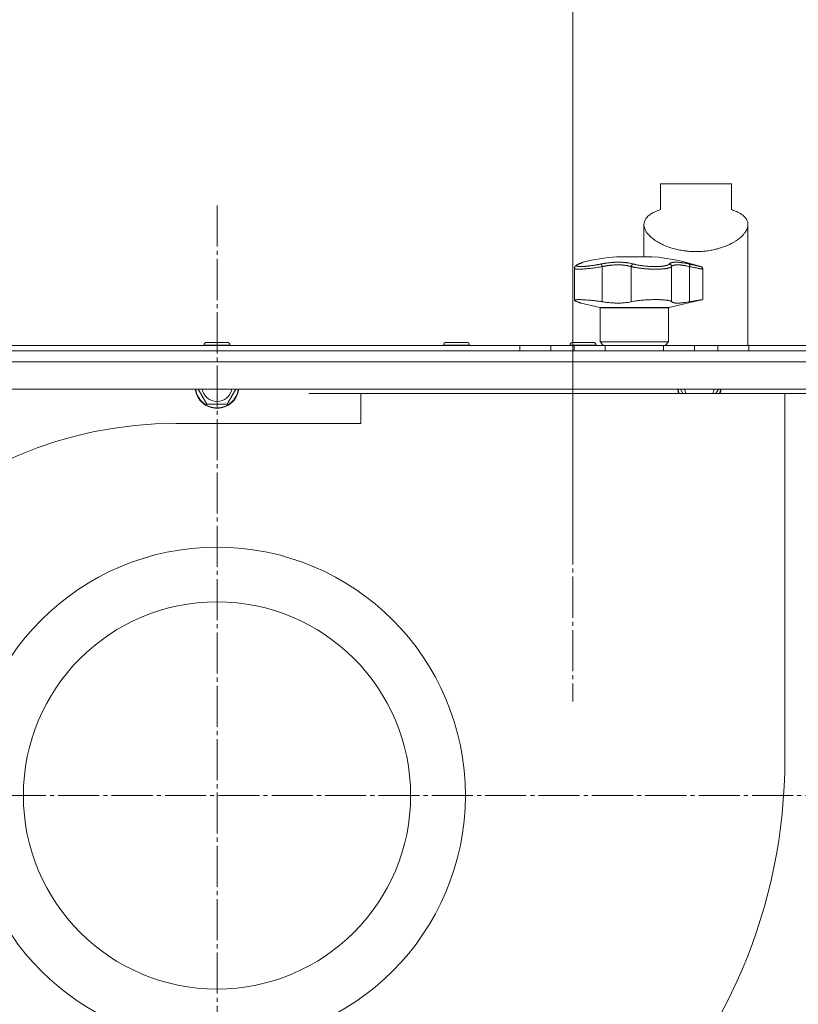
# Model space of a CAD drawing. Units: millimetres. Extents: x 0 to 21052, y -4 to 7425.
# Drawn here: x 6212 to 6496, y 5775 to 6135 of the extents above; entities that cross this region are included whole.
import ezdxf

# ---------------------------------------------------------------- set-up
doc = ezdxf.new("R2010")
doc.units = ezdxf.units.MM
doc.linetypes.add('K5LT_AXLED', pattern=[19.5, 15, -1.5, 1.5, -1.5])
doc.linetypes.add('K5LT_THIN', pattern=[0])
for name, color, linetype, true_color in [('DIM', 6, 'Continuous', 0xff00ff), ('OSI', 2, 'Continuous', 0xffff00), ('R', 1, 'Continuous', 0xff0000), ('WELDING', 7, 'Continuous', 0xffffff)]:
    doc.layers.add(name, color=color, linetype=linetype, true_color=true_color)

msp = doc.modelspace()

# ---------------------------------------------------------------- linework, layer by layer
at = {"layer": 'DIM', "color": 7, "linetype": 'K5LT_THIN', "lineweight": 18}
msp.add_line((6413.61, 5936.05), (6413.61, 6312.41), dxfattribs=at)
at = {"layer": 'OSI', "color": 30, "linetype": 'K5LT_AXLED', "lineweight": 18, "true_color": 0xff8000}
for p, q in [((6283.61, 6067.24), (6283.61, 5579.14)), ((6413.61, 6048.62), (6413.61, 5886.05)), ((5816.11, 5851.64), (6908.61, 5851.64))]:
    msp.add_line(p, q, dxfattribs=at)
at = {"layer": 'R', "color": 7, "linetype": 'K5LT_THIN', "lineweight": 18}
for p, q in [((6445.61, 6065.76), (6445.61, 6075.14)), ((6471.61, 6075.14), (6445.61, 6075.14)), ((6471.61, 6065.76), (6471.61, 6075.14)), ((6439.61, 6048.57), (6439.61, 6060.31)), ((6439.61, 6048.57), (6439.61, 6060.31)), ((6477.61, 6016.14), (6477.61, 6060.31)), ((6477.61, 6016.14), (6477.61, 6060.31)), ((6429.61, 6048.57), (6442.61, 6048.57)), ((6414.24, 6044.33), (6414.24, 6044.33)), ((6414.24, 6044.33), (6414.24, 6044.33)), ((6414.24, 6032.63), (6414.24, 6044.33)), ((6414.24, 6044.33), (6414.24, 6044.33)), ((6414.24, 6044.33), (6414.24, 6044.33)), ((6414.24, 6044.33), (6414.24, 6044.33)), ((6415.73, 6045.87), (6415.73, 6045.87)), ((6424.35, 6044.95), (6424.35, 6032.1)), ((6434.98, 6044.95), (6434.98, 6032.1)), ((6449.72, 6044.95), (6449.72, 6032.1)), ((6456.29, 6044.95), (6456.29, 6032.1)), ((6461.11, 6032.88), (6461.11, 6044)), ((6423.46, 6030.03), (6416.61, 6031.61)), ((6448.77, 6030.03), (6461.11, 6032.88)), ((6448.77, 6030.03), (6423.46, 6030.03)), ((6423.61, 6017.39), (6423.61, 6029.84)), ((6448.61, 6029.84), (6423.61, 6029.84)), ((6448.61, 6017.39), (6448.61, 6029.84)), ((6287.36, 6017.24), (6279.86, 6017.24)), ((6374.86, 6017.24), (6367.36, 6017.24)), ((6421.11, 6017.24), (6413.61, 6017.24)), ((6448.61, 6017.39), (6423.61, 6017.39)), ((6424.86, 6016.14), (6423.61, 6017.39)), ((6447.36, 6016.14), (6448.61, 6017.39)), ((5868.11, 6014.14), (6699.11, 6014.14)), ((6667.11, 6014.14), (5900.11, 6014.14)), ((6172.92, 6016.14), (6394.31, 6016.14)), ((6278.86, 6016.24), (6278.86, 6016.14)), ((6288.36, 6016.24), (6278.86, 6016.24)), ((6288.36, 6016.24), (6288.36, 6016.14)), ((6366.36, 6016.24), (6366.36, 6016.14)), ((6375.86, 6016.24), (6366.36, 6016.24)), ((6375.86, 6016.24), (6375.86, 6016.14)), ((6394.31, 6016.14), (6405.6, 6016.14)), ((6394.31, 6016.14), (6394.31, 6014.14)), ((6405.6, 6016.14), (6414.13, 6016.14)), ((6405.6, 6016.14), (6405.6, 6014.14)), ((6412.61, 6016.24), (6412.61, 6016.14)), ((6422.11, 6016.24), (6412.61, 6016.24)), ((6414.13, 6014.14), (6414.13, 6016.14)), ((6414.13, 6016.14), (6425.42, 6016.14)), ((6422.11, 6016.24), (6422.11, 6016.14)), ((6425.42, 6016.14), (6446.81, 6016.14)), ((6425.42, 6014.14), (6425.42, 6016.14)), ((6446.81, 6014.14), (6446.81, 6016.14)), ((6446.81, 6016.14), (6458.1, 6016.14)), ((6458.1, 6016.14), (6466.63, 6016.14)), ((6458.1, 6014.14), (6458.1, 6016.14)), ((6466.63, 6014.14), (6466.63, 6016.14)), ((6466.63, 6016.14), (6477.92, 6016.14)), ((6477.92, 6016.14), (6611.11, 6016.14)), ((6477.92, 6014.14), (6477.92, 6016.14)), ((6697.08, 6010.14), (5870.15, 6010.14)), ((6687.08, 6000.14), (5880.15, 6000.14)), ((6279.86, 5994.64), (6276.69, 6000.14)), ((6290.54, 6000.14), (6287.37, 5994.64)), ((6453.81, 5998.62), (6452.94, 6000.14)), ((6466.79, 6000.14), (6465.92, 5998.62)), ((6321.11, 5998.62), (6317.11, 5998.62)), ((6317.11, 5998.62), (6321.11, 5998.62)), ((6321.11, 5998.62), (6506.11, 5998.62)), ((6336.11, 5998.62), (6336.11, 5987.62)), ((6491.11, 5998.62), (6336.11, 5998.62)), ((6336.11, 5998.62), (6336.11, 5987.62)), ((6491.11, 5865.12), (6491.11, 5998.62)), ((6491.11, 5987.62), (6491.11, 5998.62)), ((6287.37, 5994.64), (6279.86, 5994.64)), ((6268.61, 5987.62), (6336.11, 5987.62)), ((6268.61, 5987.62), (6336.11, 5987.62)), ((6491.11, 5865.12), (6491.11, 5987.62))]:
    msp.add_line(p, q, dxfattribs=at)
for radius in [90.76, 70.76]:
    msp.add_circle((6283.61, 5851.64), radius, dxfattribs=at)
for centre, radius, start, end in [((6436.11, 5970.84), 78, 94.7802, 103.9019), ((6436.11, 5970.84), 78, 71.839, 85.2198), ((6416.02, 6045.17), 0.755, 102.5351, 113.0277), ((6423.41, 6029.84), 0.2, 0, 77), ((6448.81, 6029.84), 0.2, 103, 180), ((6279.86, 6016.24), 1, 90, 180), ((6287.36, 6016.24), 1, 0, 90), ((6367.36, 6016.24), 1, 90, 180), ((6374.86, 6016.24), 1, 0, 90), ((6413.61, 6016.24), 1, 90, 180), ((6421.11, 6016.24), 1, 0, 90), ((6283.61, 6001.14), 8, 187.1808, 352.8192), ((6283.61, 6001.14), 7.83, 187.3405, 352.6595), ((6283.61, 6001.14), 5.51, 190.4613, 349.5387), ((6459.86, 6001.14), 8, 187.1808, 198.3608), ((6459.86, 6001.14), 7.83, 187.3405, 198.7822), ((6459.86, 6001.14), 5.51, 190.4613, 207.2296), ((6459.86, 6001.14), 5.51, 332.7704, 349.5387), ((6459.86, 6001.14), 7.83, 341.2178, 352.6595), ((6459.86, 6001.14), 8, 341.6392, 352.8192), ((6268.61, 5840.12), 147.5, 90, 180), ((6268.61, 5840.12), 147.5, 90, 180), ((6293.61, 5865.12), 197.5, 270, 0), ((6293.61, 5865.12), 197.5, 270, 0), ((6293.61, 5840.12), 172.5, 180, 270), ((6293.61, 5840.12), 172.5, 180, 270)]:
    msp.add_arc(centre, radius, start, end, dxfattribs=at)
at = {"layer": 'WELDING', "color": 7, "linetype": 'K5LT_THIN', "lineweight": 18}
for points, knots in [([(6439.61, 6060.31), (6439.61, 6060.43), (6439.63, 6060.79), (6439.75, 6061.37), (6440, 6061.98), (6440.34, 6062.55), (6440.78, 6063.09), (6441.27, 6063.54), (6441.97, 6064.09), (6442.76, 6064.58), (6443.91, 6065.14), (6444.81, 6065.49), (6445.45, 6065.7), (6445.61, 6065.76)], [0, 0, 0, 0, 0.694912, 2.121693, 3.546073, 4.661541, 5.93619, 7.329615, 8.082707, 10.296314, 11.501596, 13.37465, 14, 14, 14, 14]), ([(6471.61, 6065.76), (6472.11, 6065.6), (6472.93, 6065.3), (6473.99, 6064.82), (6474.89, 6064.32), (6475.64, 6063.81), (6476.15, 6063.37), (6476.56, 6062.96), (6476.91, 6062.52), (6477.23, 6061.98), (6477.46, 6061.42), (6477.59, 6060.87), (6477.61, 6060.5), (6477.61, 6060.31)], [0, 0, 0, 0, 1.873443, 3.284866, 4.7222, 6.32421, 7.512275, 8.128381, 9.356925, 10.57873, 11.779788, 12.898373, 14, 14, 14, 14]), ([(6458.61, 6050.44), (6457.95, 6050.44), (6456.78, 6050.47), (6455.45, 6050.59), (6454.13, 6050.75), (6452.67, 6050.99), (6451.07, 6051.35), (6449.66, 6051.76), (6448.42, 6052.17), (6447.23, 6052.64), (6446.22, 6053.1), (6445.39, 6053.52), (6444.73, 6053.9), (6444.17, 6054.24), (6443.72, 6054.53), (6443.25, 6054.87), (6442.73, 6055.26), (6442.17, 6055.73), (6441.68, 6056.2), (6441.29, 6056.62), (6440.98, 6056.98), (6440.71, 6057.33), (6440.45, 6057.72), (6440.21, 6058.13), (6439.97, 6058.63), (6439.78, 6059.15), (6439.65, 6059.73), (6439.61, 6060.11), (6439.61, 6060.31)], [0, 0, 0, 0, 2.160179, 3.76273, 4.294089, 6.417625, 8.54151, 9.605052, 11.206961, 12.816666, 13.891388, 14.970263, 16.054008, 16.597942, 17.325183, 18.052185, 18.779057, 19.865804, 20.944005, 21.656042, 22.363699, 23.067322, 23.762669, 24.626339, 25.487036, 26.686427, 27.708727, 29, 29, 29, 29]), ([(6477.61, 6060.31), (6477.61, 6060.17), (6477.6, 6059.86), (6477.51, 6059.39), (6477.37, 6058.89), (6477.15, 6058.38), (6476.92, 6057.95), (6476.68, 6057.57), (6476.45, 6057.24), (6476.17, 6056.89), (6475.81, 6056.47), (6475.35, 6056), (6474.77, 6055.48), (6474.15, 6054.98), (6473.55, 6054.56), (6473, 6054.2), (6472.52, 6053.91), (6471.93, 6053.58), (6471.12, 6053.15), (6470.31, 6052.78), (6469.58, 6052.48), (6468.75, 6052.15), (6467.63, 6051.77), (6466.52, 6051.46), (6465.36, 6051.17), (6464.03, 6050.89), (6462.24, 6050.63), (6460.43, 6050.47), (6459.22, 6050.44), (6458.61, 6050.44)], [0, 0, 0, 0, 0.941924, 1.954098, 2.976763, 4.014153, 5.071521, 5.605153, 6.325441, 7.049834, 7.778585, 8.876745, 9.973691, 11.061343, 12.137918, 12.84879, 13.557422, 14.263867, 15.316662, 16.875994, 17.390704, 18.072516, 19.935373, 21.446168, 21.948695, 23.962796, 25.975848, 27.984764, 30, 30, 30, 30]), ([(6417.37, 6046.55), (6417.37, 6046.55), (6417.37, 6046.55), (6417.37, 6046.55), (6417.36, 6046.55), (6417.36, 6046.55), (6417.35, 6046.55), (6417.34, 6046.54), (6417.33, 6046.54), (6417.3, 6046.53), (6417.28, 6046.53), (6417.25, 6046.51), (6417.23, 6046.5), (6417.23, 6046.5), (6417.23, 6046.5), (6417.23, 6046.5), (6417.23, 6046.5), (6417.23, 6046.5), (6417.23, 6046.5), (6417.23, 6046.5), (6417.23, 6046.5), (6417.23, 6046.5), (6417.23, 6046.5), (6417.23, 6046.5), (6417.23, 6046.5), (6417.23, 6046.5), (6417.23, 6046.5), (6417.23, 6046.5), (6417.23, 6046.5), (6417.23, 6046.5), (6417.23, 6046.5), (6417.23, 6046.5), (6417.23, 6046.5), (6417.23, 6046.5), (6417.23, 6046.5), (6417.23, 6046.5), (6417.22, 6046.5), (6417.22, 6046.5), (6417.22, 6046.5), (6417.22, 6046.5), (6417.22, 6046.5), (6417.22, 6046.5), (6417.21, 6046.5), (6417.21, 6046.5), (6417.21, 6046.49), (6417.19, 6046.49), (6417.17, 6046.48), (6417.14, 6046.47), (6417.12, 6046.46), (6417.06, 6046.44), (6417.03, 6046.42), (6416.98, 6046.4), (6416.95, 6046.39), (6416.83, 6046.34), (6416.71, 6046.29), (6416.44, 6046.17), (6416.29, 6046.11), (6416, 6045.98), (6415.87, 6045.93), (6415.73, 6045.87)], [0, 0, 0, 0, 0.022917, 0.022917, 0.124772, 0.124772, 0.249781, 0.249781, 0.499798, 0.499798, 0.999833, 0.999833, 1.360962, 1.360962, 1.469681, 1.469681, 1.5784, 1.5784, 1.687119, 1.687119, 1.795838, 1.795838, 1.904557, 1.904557, 2.013276, 2.013276, 2.121995, 2.121995, 2.230714, 2.230714, 2.339433, 2.339433, 2.448152, 2.448152, 2.556871, 2.556871, 3.452431, 3.452431, 4.347991, 4.347991, 5.064729, 5.064729, 6.498205, 6.498205, 8.188424, 8.188424, 12.745595, 12.745595, 17.302766, 17.302766, 21.858669, 21.858669, 25.280567, 25.280567, 36.280567, 36.280567, 47.280567, 47.280567, 55, 55, 55, 55]), ([(6415.73, 6045.87), (6415.91, 6045.95), (6416.08, 6046.02), (6416.38, 6046.14), (6416.51, 6046.2), (6416.75, 6046.3), (6416.85, 6046.34), (6416.96, 6046.39), (6416.99, 6046.41), (6417.08, 6046.44), (6417.13, 6046.46), (6417.17, 6046.48), (6417.17, 6046.48), (6417.19, 6046.49), (6417.21, 6046.5), (6417.22, 6046.5), (6417.23, 6046.5), (6417.23, 6046.5)], [0, 0, 0, 0, 8.861615, 8.861615, 17.72323, 17.72323, 26.584845, 26.584845, 29.945528, 29.945528, 37.978733, 37.978733, 38.975385, 38.975385, 42.987238, 42.987238, 47, 47, 47, 47]), ([(6417.37, 6046.55), (6417.37, 6046.55), (6417.37, 6046.55), (6417.35, 6046.54), (6417.31, 6046.53), (6417.26, 6046.51), (6417.2, 6046.48), (6417.11, 6046.44), (6416.99, 6046.39), (6416.83, 6046.32), (6416.64, 6046.24), (6416.39, 6046.14), (6416.12, 6046.02), (6415.94, 6045.95), (6415.86, 6045.91)], [0, 0, 0, 0, 0.936673, 1.970964, 3.085105, 4.036023, 5.096328, 5.944858, 7.631111, 8.780988, 10.26329, 12.1553, 13.769603, 15, 15, 15, 15]), ([(6424.02, 6045.91), (6424.25, 6045.96), (6424.63, 6046.03), (6425.13, 6046.11), (6425.47, 6046.17), (6425.76, 6046.21), (6426.07, 6046.26), (6426.46, 6046.31), (6426.85, 6046.35), (6427.23, 6046.39), (6427.57, 6046.43), (6427.92, 6046.46), (6428.25, 6046.48), (6428.55, 6046.5), (6429.02, 6046.53), (6429.55, 6046.55), (6430.16, 6046.55), (6430.64, 6046.55), (6431.1, 6046.54), (6431.49, 6046.53), (6431.83, 6046.51), (6432.13, 6046.49), (6432.43, 6046.47), (6432.7, 6046.45), (6432.97, 6046.42), (6433.27, 6046.38), (6433.65, 6046.34), (6434.16, 6046.26), (6434.73, 6046.15), (6435.26, 6046.03), (6435.56, 6045.95), (6435.69, 6045.91)], [0, 0, 0, 0, 1.718167, 2.959506, 3.752744, 4.320463, 5.165508, 6.13812, 7.240659, 8.120264, 8.982141, 9.84107, 10.68392, 11.453849, 12.133712, 14.272714, 15.520951, 16.887763, 18.096277, 19.194412, 20.005062, 20.870988, 21.730148, 22.457498, 23.182243, 24.033053, 25.143393, 26.584198, 28.798673, 30.65723, 32, 32, 32, 32]), ([(6448.9, 6045.91), (6448.94, 6045.96), (6449.02, 6046.05), (6449.13, 6046.14), (6449.23, 6046.19), (6449.31, 6046.24), (6449.4, 6046.28), (6449.51, 6046.32), (6449.63, 6046.36), (6449.76, 6046.4), (6449.91, 6046.43), (6450.08, 6046.47), (6450.29, 6046.5), (6450.52, 6046.52), (6450.79, 6046.54), (6451.07, 6046.55), (6451.36, 6046.55), (6451.67, 6046.55), (6452.01, 6046.53), (6452.36, 6046.51), (6452.72, 6046.48), (6453.08, 6046.44), (6453.43, 6046.39), (6453.82, 6046.34), (6454.29, 6046.27), (6454.87, 6046.17), (6455.49, 6046.04), (6455.91, 6045.96), (6456.11, 6045.91)], [0, 0, 0, 0, 1.817349, 3.056387, 3.728657, 4.348504, 5.109782, 5.915676, 6.67712, 7.426842, 8.250117, 9.264083, 10.211416, 11.373776, 12.510973, 13.7579, 14.782653, 15.975674, 17.163136, 18.347873, 19.505889, 20.608274, 21.70244, 22.676394, 24.020369, 25.749851, 27.48879, 29, 29, 29, 29]), ([(6415.73, 6045.87), (6415.6, 6045.82), (6415.49, 6045.76), (6415.28, 6045.66), (6415.2, 6045.62), (6415.04, 6045.53), (6414.97, 6045.48), (6414.85, 6045.4), (6414.79, 6045.36), (6414.69, 6045.27), (6414.65, 6045.23), (6414.57, 6045.15), (6414.53, 6045.11), (6414.47, 6045.02), (6414.44, 6044.98), (6414.38, 6044.89), (6414.36, 6044.84), (6414.32, 6044.75), (6414.3, 6044.71), (6414.28, 6044.62), (6414.26, 6044.57), (6414.25, 6044.48), (6414.24, 6044.44), (6414.24, 6044.37), (6414.24, 6044.35), (6414.24, 6044.33)], [0, 0, 0, 0, 5.569581, 5.569581, 10.400272, 10.400272, 14.458803, 14.458803, 17.862632, 17.862632, 20.694766, 20.694766, 23.087417, 23.087417, 25.123008, 25.123008, 26.890696, 26.890696, 28.485227, 28.485227, 29.96123, 29.96123, 31.350578, 31.350578, 32, 32, 32, 32]), ([(6424.35, 6044.95), (6423.92, 6044.87), (6423.12, 6044.74), (6421.98, 6044.56), (6420.95, 6044.42), (6419.98, 6044.3), (6419.04, 6044.19), (6418.15, 6044.11), (6417.34, 6044.05), (6416.61, 6044.01), (6415.96, 6044), (6415.41, 6044.01), (6414.95, 6044.04), (6414.61, 6044.09), (6414.38, 6044.16), (6414.26, 6044.24), (6414.24, 6044.3), (6414.24, 6044.33)], [0, 0, 0, 0, 1.556951, 2.911173, 4.10637, 5.32148, 6.559261, 7.766033, 8.967891, 10.157554, 11.347103, 12.531976, 13.720881, 14.901925, 16.019114, 17.153431, 18, 18, 18, 18]), ([(6415.86, 6045.91), (6415.76, 6045.87), (6415.63, 6045.81), (6415.48, 6045.74), (6415.4, 6045.69), (6415.32, 6045.65), (6415.24, 6045.6), (6415.16, 6045.54), (6415.09, 6045.48), (6415.02, 6045.42), (6414.98, 6045.35), (6414.97, 6045.3), (6414.97, 6045.25), (6414.99, 6045.21), (6415.02, 6045.17), (6415.06, 6045.14), (6415.11, 6045.11), (6415.17, 6045.09), (6415.25, 6045.06), (6415.34, 6045.04), (6415.44, 6045.02), (6415.55, 6045), (6415.68, 6044.99), (6415.81, 6044.97), (6415.94, 6044.96), (6416.07, 6044.96), (6416.22, 6044.95), (6416.38, 6044.95), (6416.56, 6044.95), (6416.74, 6044.96), (6416.93, 6044.96), (6417.12, 6044.97), (6417.31, 6044.98), (6417.49, 6044.99), (6417.67, 6045), (6417.87, 6045.01), (6418.08, 6045.03), (6418.32, 6045.05), (6418.57, 6045.07), (6418.83, 6045.1), (6419.08, 6045.13), (6419.33, 6045.16), (6419.6, 6045.19), (6419.89, 6045.23), (6420.24, 6045.27), (6420.6, 6045.32), (6420.99, 6045.38), (6421.39, 6045.44), (6421.81, 6045.51), (6422.2, 6045.57), (6422.58, 6045.64), (6422.93, 6045.7), (6423.29, 6045.77), (6423.66, 6045.84), (6423.9, 6045.89), (6424.02, 6045.91)], [0, 0, 0, 0, 2.174748, 3.04898, 3.778111, 4.610494, 5.525598, 6.443785, 7.7062, 9.115637, 10.620278, 11.852207, 12.928367, 14.178047, 15.242572, 16.212608, 17.064465, 18.048667, 19.080265, 20.074363, 21.083203, 22.103384, 23.165776, 24.108575, 25.021514, 25.783242, 26.716525, 27.650961, 28.63816, 29.595772, 30.558764, 31.475525, 32.297601, 33.104376, 33.895851, 34.629272, 35.509873, 36.478076, 37.496724, 38.460433, 39.42878, 40.339519, 41.170324, 42.282874, 43.432627, 44.782978, 45.977962, 47.387292, 48.759493, 50.088853, 51.276423, 52.410283, 53.59299, 54.789562, 56, 56, 56, 56]), ([(6424.35, 6044.95), (6424.33, 6045.02), (6424.31, 6045.14), (6424.26, 6045.31), (6424.22, 6045.46), (6424.18, 6045.59), (6424.14, 6045.71), (6424.09, 6045.81), (6424.06, 6045.87), (6424.03, 6045.9), (6424.02, 6045.91)], [0, 0, 0, 0, 1.621427, 3.086268, 4.387968, 5.727789, 7.01642, 8.445896, 9.76151, 11, 11, 11, 11]), ([(6434.98, 6044.95), (6434.83, 6044.99), (6434.55, 6045.07), (6434.14, 6045.17), (6433.79, 6045.25), (6433.48, 6045.31), (6433.18, 6045.36), (6432.85, 6045.41), (6432.49, 6045.45), (6432.13, 6045.49), (6431.78, 6045.52), (6431.41, 6045.55), (6431.03, 6045.56), (6430.63, 6045.58), (6430.19, 6045.58), (6429.69, 6045.58), (6429.14, 6045.57), (6428.61, 6045.54), (6428.14, 6045.51), (6427.72, 6045.47), (6427.31, 6045.43), (6426.91, 6045.38), (6426.52, 6045.33), (6426.16, 6045.28), (6425.84, 6045.23), (6425.57, 6045.19), (6425.32, 6045.14), (6425.07, 6045.09), (6424.82, 6045.05), (6424.58, 6045), (6424.42, 6044.97), (6424.35, 6044.95)], [0, 0, 0, 0, 1.749845, 3.275306, 4.531508, 5.51845, 6.490507, 7.639609, 8.82927, 9.944758, 11.046416, 12.102905, 13.236855, 14.417464, 15.654158, 17.117525, 18.732431, 20.273137, 21.531169, 22.639227, 23.766505, 24.913005, 25.940792, 26.977373, 27.895514, 28.598985, 29.272352, 29.957629, 30.693969, 31.346353, 32, 32, 32, 32]), ([(6435.69, 6045.91), (6435.64, 6045.9), (6435.55, 6045.86), (6435.42, 6045.78), (6435.31, 6045.67), (6435.21, 6045.55), (6435.12, 6045.42), (6435.06, 6045.26), (6435.01, 6045.1), (6434.99, 6045), (6434.98, 6044.95)], [0, 0, 0, 0, 1.621438, 3.086299, 4.388011, 5.72784, 7.016469, 8.44594, 9.761539, 11, 11, 11, 11]), ([(6449.72, 6044.95), (6449.68, 6044.89), (6449.56, 6044.79), (6449.34, 6044.67), (6449.13, 6044.59), (6448.94, 6044.52), (6448.76, 6044.47), (6448.57, 6044.42), (6448.37, 6044.37), (6448.16, 6044.33), (6447.94, 6044.29), (6447.69, 6044.24), (6447.41, 6044.2), (6447.11, 6044.17), (6446.78, 6044.13), (6446.44, 6044.1), (6446.1, 6044.07), (6445.76, 6044.05), (6445.42, 6044.04), (6445.09, 6044.02), (6444.74, 6044.01), (6444.37, 6044), (6443.98, 6044), (6443.55, 6044), (6443.12, 6044.01), (6442.67, 6044.02), (6442.21, 6044.03), (6441.77, 6044.05), (6441.35, 6044.07), (6440.97, 6044.1), (6440.59, 6044.12), (6440.19, 6044.16), (6439.78, 6044.19), (6439.35, 6044.23), (6438.89, 6044.28), (6438.44, 6044.33), (6438.03, 6044.39), (6437.66, 6044.44), (6437.31, 6044.49), (6436.98, 6044.54), (6436.65, 6044.6), (6436.33, 6044.66), (6436.03, 6044.71), (6435.76, 6044.77), (6435.5, 6044.83), (6435.27, 6044.88), (6435.1, 6044.92), (6435.01, 6044.94), (6434.98, 6044.95)], [0, 0, 0, 0, 2.463008, 4.409701, 5.7558, 6.841244, 7.86384, 8.838163, 9.801486, 10.706689, 11.638605, 12.597188, 13.66028, 14.76368, 15.887827, 17.023111, 18.072374, 19.142075, 20.089525, 21.045664, 22.028835, 22.997633, 24.145607, 25.234571, 26.377705, 27.546067, 28.68357, 29.903518, 30.908416, 31.887346, 32.838902, 33.814549, 34.899262, 35.972002, 37.211976, 38.46171, 39.5928, 40.620384, 41.539104, 42.487716, 43.464345, 44.456826, 45.429288, 46.290109, 47.12931, 48.027532, 48.651095, 49, 49, 49, 49]), ([(6435.69, 6045.91), (6435.82, 6045.87), (6436.08, 6045.8), (6436.47, 6045.71), (6436.83, 6045.63), (6437.16, 6045.56), (6437.49, 6045.5), (6437.86, 6045.43), (6438.29, 6045.36), (6438.8, 6045.29), (6439.38, 6045.21), (6439.97, 6045.14), (6440.54, 6045.09), (6441.08, 6045.05), (6441.59, 6045.01), (6442.11, 6044.99), (6442.65, 6044.97), (6443.23, 6044.95), (6443.81, 6044.95), (6444.34, 6044.96), (6444.78, 6044.97), (6445.15, 6044.99), (6445.45, 6045.01), (6445.71, 6045.03), (6445.94, 6045.05), (6446.15, 6045.07), (6446.35, 6045.09), (6446.55, 6045.12), (6446.76, 6045.15), (6446.99, 6045.18), (6447.23, 6045.23), (6447.44, 6045.27), (6447.63, 6045.31), (6447.79, 6045.35), (6447.99, 6045.41), (6448.18, 6045.47), (6448.34, 6045.54), (6448.46, 6045.59), (6448.56, 6045.64), (6448.65, 6045.69), (6448.73, 6045.75), (6448.8, 6045.8), (6448.86, 6045.86), (6448.89, 6045.9), (6448.9, 6045.91)], [0, 0, 0, 0, 1.514257, 2.857382, 4.005019, 4.976186, 5.983051, 7.049972, 8.213184, 9.69832, 11.302868, 12.946731, 14.409182, 15.796241, 17.13275, 18.41957, 19.852303, 21.405176, 23.031389, 24.521113, 25.822091, 26.874402, 27.788762, 28.594871, 29.331293, 29.998028, 30.692671, 31.389017, 32.074965, 33.013891, 33.952192, 34.995218, 35.736518, 36.509942, 37.240474, 38.829246, 39.614319, 40.42365, 41.167634, 41.917356, 42.68556, 43.593454, 44.384685, 45, 45, 45, 45]), ([(6448.9, 6045.91), (6448.96, 6045.9), (6449.09, 6045.86), (6449.25, 6045.78), (6449.39, 6045.67), (6449.5, 6045.55), (6449.6, 6045.42), (6449.67, 6045.26), (6449.71, 6045.1), (6449.72, 6045), (6449.72, 6044.95)], [0, 0, 0, 0, 1.621432, 3.086279, 4.387981, 5.727803, 7.016433, 8.445905, 9.761515, 11, 11, 11, 11]), ([(6456.29, 6044.95), (6456.02, 6045.01), (6455.53, 6045.13), (6454.9, 6045.25), (6454.39, 6045.34), (6453.98, 6045.41), (6453.64, 6045.45), (6453.33, 6045.49), (6453.05, 6045.52), (6452.78, 6045.55), (6452.53, 6045.56), (6452.17, 6045.58), (6451.81, 6045.59), (6451.45, 6045.57), (6451.2, 6045.55), (6450.98, 6045.53), (6450.78, 6045.5), (6450.6, 6045.46), (6450.44, 6045.41), (6450.29, 6045.36), (6450.17, 6045.31), (6450.08, 6045.26), (6450, 6045.21), (6449.92, 6045.16), (6449.85, 6045.09), (6449.79, 6045.03), (6449.75, 6044.99), (6449.73, 6044.96), (6449.72, 6044.95)], [0, 0, 0, 0, 2.265729, 4.194704, 5.651444, 6.991693, 8.106758, 9.068608, 10.067235, 11.016634, 11.980314, 12.882528, 15.128551, 16.454586, 17.678405, 18.792724, 19.838091, 20.917413, 22.010829, 23.029064, 23.998294, 24.859265, 25.507366, 26.114469, 27.38353, 28.012427, 28.55125, 29, 29, 29, 29]), ([(6456.11, 6045.91), (6456.13, 6045.9), (6456.18, 6045.86), (6456.24, 6045.78), (6456.28, 6045.67), (6456.31, 6045.55), (6456.33, 6045.42), (6456.33, 6045.26), (6456.32, 6045.1), (6456.3, 6045), (6456.29, 6044.95)], [0, 0, 0, 0, 1.621438, 3.086299, 4.388011, 5.72784, 7.016469, 8.44594, 9.761539, 11, 11, 11, 11]), ([(6456.11, 6045.91), (6456.24, 6045.88), (6456.46, 6045.83), (6456.75, 6045.77), (6456.96, 6045.72), (6457.13, 6045.69), (6457.3, 6045.65), (6457.49, 6045.61), (6457.69, 6045.56), (6457.89, 6045.52), (6458.1, 6045.47), (6458.32, 6045.42), (6458.52, 6045.38), (6458.72, 6045.33), (6458.92, 6045.29), (6459.1, 6045.25), (6459.27, 6045.21), (6459.42, 6045.18), (6459.56, 6045.15), (6459.69, 6045.12), (6459.81, 6045.09), (6459.91, 6045.07), (6460.01, 6045.05), (6460.09, 6045.03), (6460.18, 6045.01), (6460.25, 6044.99), (6460.31, 6044.98), (6460.36, 6044.97), (6460.4, 6044.96), (6460.42, 6044.95), (6460.43, 6044.95), (6460.43, 6044.95)], [0, 0, 0, 0, 1.639057, 2.878562, 3.732775, 4.416308, 5.223465, 6.116926, 7.115532, 8.071147, 9.197461, 10.30795, 11.441383, 12.602893, 13.796944, 15.018191, 16.203142, 17.303308, 18.306033, 19.390243, 20.476945, 21.618937, 22.505022, 23.508333, 24.732251, 25.960047, 27.110707, 28.237202, 29.337481, 30.633742, 32, 32, 32, 32]), ([(6461.11, 6044), (6461.11, 6044), (6461.09, 6044.01), (6460.97, 6044.03), (6460.76, 6044.07), (6460.43, 6044.14), (6459.99, 6044.22), (6459.45, 6044.33), (6458.81, 6044.46), (6458.08, 6044.6), (6457.36, 6044.74), (6456.74, 6044.86), (6456.41, 6044.93), (6456.29, 6044.95)], [0, 0, 0, 0, 1.183647, 2.349311, 3.659377, 5.075873, 6.501866, 7.949799, 9.407529, 10.846439, 12.365537, 13.406883, 14, 14, 14, 14]), ([(6414.24, 6032.63), (6414.24, 6032.65), (6414.26, 6032.69), (6414.32, 6032.73), (6414.44, 6032.78), (6414.62, 6032.82), (6414.91, 6032.85), (6415.25, 6032.87), (6415.66, 6032.88), (6416.13, 6032.88), (6416.74, 6032.87), (6417.4, 6032.84), (6418.16, 6032.8), (6418.94, 6032.74), (6419.72, 6032.68), (6420.49, 6032.6), (6421.28, 6032.52), (6422.08, 6032.42), (6423.11, 6032.29), (6423.86, 6032.18), (6424.35, 6032.1)], [0, 0, 0, 0, 0.958896, 1.800133, 2.504403, 3.644548, 4.796159, 5.981587, 6.932933, 8.19081, 9.32017, 10.704654, 11.932813, 13.271028, 14.459733, 15.498924, 16.66224, 17.847041, 18.903686, 21, 21, 21, 21]), ([(6414.24, 6032.63), (6414.24, 6032.6), (6414.26, 6032.55), (6414.37, 6032.46), (6414.54, 6032.37), (6414.82, 6032.25), (6415.08, 6032.15), (6415.23, 6032.1)], [0, 0, 0, 0, 1.696716, 2.835925, 4.396581, 6.118273, 8, 8, 8, 8]), ([(6415.23, 6032.1), (6415.08, 6032.15), (6414.86, 6032.23), (6414.63, 6032.33), (6414.48, 6032.4), (6414.34, 6032.48), (6414.26, 6032.56), (6414.24, 6032.61), (6414.24, 6032.63)], [0, 0, 0, 0, 2.084696, 3.410333, 4.497215, 5.86092, 7.709365, 9, 9, 9, 9]), ([(6415.23, 6032.1), (6415.44, 6032.03), (6415.76, 6031.92), (6416.12, 6031.79), (6416.36, 6031.71), (6416.53, 6031.65), (6416.61, 6031.61), (6416.62, 6031.61), (6416.55, 6031.64), (6416.39, 6031.7), (6416.1, 6031.8), (6415.73, 6031.93), (6415.4, 6032.04), (6415.23, 6032.1)], [0, 0, 0, 0, 1.609074, 2.803496, 3.983687, 5.148427, 6.302426, 7.444163, 8.548508, 9.949345, 11.233976, 12.676595, 14, 14, 14, 14]), ([(6424.35, 6032.1), (6424.87, 6032.02), (6425.72, 6031.9), (6426.87, 6031.77), (6427.79, 6031.69), (6428.58, 6031.65), (6429.51, 6031.61), (6430.4, 6031.61), (6431.33, 6031.64), (6432.14, 6031.69), (6432.77, 6031.74), (6433.54, 6031.84), (6434.22, 6031.94), (6434.77, 6032.06), (6434.98, 6032.1)], [0, 0, 0, 0, 2.09799, 3.2962, 4.476584, 5.624239, 6.36604, 8.158236, 9.209683, 10.253426, 11.661181, 12.016043, 13.842491, 15, 15, 15, 15]), ([(6434.98, 6032.1), (6435.29, 6032.17), (6435.73, 6032.26), (6436.39, 6032.37), (6436.93, 6032.45), (6437.43, 6032.51), (6437.98, 6032.58), (6438.41, 6032.62), (6438.84, 6032.66), (6439.09, 6032.68), (6439.49, 6032.71), (6439.99, 6032.75), (6440.76, 6032.8), (6441.34, 6032.83), (6442, 6032.85), (6442.37, 6032.86), (6442.87, 6032.87), (6443.21, 6032.88), (6443.66, 6032.88), (6444.1, 6032.88), (6444.62, 6032.88), (6445.14, 6032.87), (6445.6, 6032.85), (6446.15, 6032.83), (6446.75, 6032.79), (6447.32, 6032.74), (6447.8, 6032.68), (6448.19, 6032.63), (6448.64, 6032.54), (6448.99, 6032.46), (6449.31, 6032.35), (6449.55, 6032.24), (6449.68, 6032.15), (6449.72, 6032.1)], [0, 0, 0, 0, 2.391264, 3.15396, 4.285297, 5.760741, 6.120688, 7.510445, 8.172305, 8.494177, 8.912637, 10.322247, 11.175096, 12.979895, 13.436355, 14.683307, 14.943807, 16.08487, 16.514494, 17.440092, 18.521162, 19.44919, 20.509365, 21.273023, 22.878015, 24.553397, 25.406043, 26.6645, 27.867673, 29.739596, 30.723183, 32.308516, 34, 34, 34, 34]), ([(6449.72, 6032.1), (6449.77, 6032.05), (6449.89, 6031.96), (6450.11, 6031.85), (6450.34, 6031.77), (6450.61, 6031.71), (6450.95, 6031.66), (6451.43, 6031.62), (6452.01, 6031.61), (6452.66, 6031.63), (6453.29, 6031.68), (6453.84, 6031.74), (6454.49, 6031.82), (6455.27, 6031.93), (6455.94, 6032.04), (6456.29, 6032.1)], [0, 0, 0, 0, 1.360879, 2.667691, 3.515947, 4.357322, 5.595588, 6.790444, 8.325871, 9.823663, 10.936989, 12.062094, 12.817114, 14.36593, 16, 16, 16, 16]), ([(6456.29, 6032.1), (6456.56, 6032.15), (6457.08, 6032.24), (6457.74, 6032.35), (6458.28, 6032.44), (6458.68, 6032.5), (6459.09, 6032.57), (6459.49, 6032.63), (6459.86, 6032.69), (6460.17, 6032.74), (6460.36, 6032.77), (6460.58, 6032.8), (6460.79, 6032.83), (6460.99, 6032.86), (6461.09, 6032.88), (6461.11, 6032.88), (6461.11, 6032.88)], [0, 0, 0, 0, 1.612356, 3.15271, 4.283609, 5.393469, 6.118271, 7.507435, 8.805554, 9.727052, 10.891644, 11.170811, 12.739718, 14.276085, 15.783904, 17, 17, 17, 17])]:
    msp.add_open_spline(points, degree=3, knots=knots, dxfattribs=at)
for points, weights in [([(6417.37, 6046.55), (6417.3, 6046.53), (6417.23, 6046.5)], [0.999998024419, 0.973716810678, 0.953935931993]), ([(6460.43, 6044.95), (6461.11, 6044.73), (6461.11, 6044)], [0.999999944594, 0.809842228648, 0.999999710439])]:
    msp.add_rational_spline(points, weights, degree=2, dxfattribs=at)

doc.saveas('drawing.dxf')
